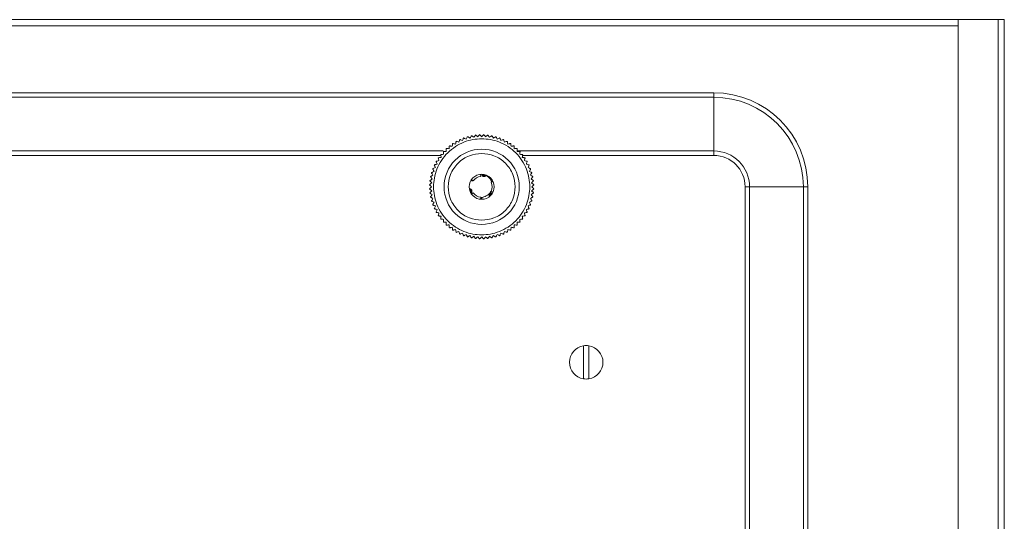
# Model space of a CAD drawing. Units: millimetres. Extents: x -8 to 11573, y 72 to 11699.
# Drawn here: x 4448 to 4683, y 3047 to 3167 of the extents above; entities that cross this region are included whole.
import ezdxf

# ---------------------------------------------------------------- set-up
doc = ezdxf.new("R2010")
doc.units = ezdxf.units.MM

msp = doc.modelspace()

# ---------------------------------------------------------------- linework, layer by layer
at = {"color": 7, "linetype": 'Continuous', "lineweight": 15}
for p, q in [((4223.04, 3167.44), (4672.04, 3167.44)), ((4672.04, 3165.94), (4223.04, 3165.94)), ((4672.04, 3167.44), (4672.04, 1212.44)), ((4681.53, 3167.44), (4672.04, 3167.44)), ((4681.53, 3167.44), (4681.53, 1212.44)), ((4683.04, 3167.44), (4681.53, 3167.44)), ((4683.04, 1212.44), (4683.04, 3167.44)), ((4255.54, 3149.94), (4613.54, 3149.94)), ((4255.54, 3148.86), (4613.54, 3148.86)), ((4613.54, 3148.86), (4613.54, 3149.94)), ((4613.54, 3148.86), (4613.54, 3136.01)), ((4548.27, 3134.94), (4346.29, 3134.94)), ((4613.54, 3134.94), (4567.81, 3134.94)), ((4613.54, 3136.01), (4613.54, 3134.94)), ((4556.94, 3130.23), (4556.95, 3130.23)), ((4557.12, 3130.29), (4557.12, 3130.29)), ((4557.8, 3129.92), (4557.76, 3130.42)), ((4558.04, 3130.44), (4558.08, 3130.43)), ((4558.08, 3130.44), (4558.08, 3130.43)), ((4555.1, 3128.06), (4555.1, 3128.06)), ((4555.56, 3129.13), (4555.59, 3129.17)), ((4556, 3128.88), (4555.59, 3129.17)), ((4560.31, 3128.48), (4560.77, 3128.69)), ((4560.43, 3128.69), (4560.43, 3128.69)), ((4560.74, 3128.75), (4560.6, 3128.61)), ((4555.52, 3125.81), (4555.51, 3125.81)), ((4555.74, 3125.81), (4555.55, 3126.06)), ((4556, 3125.99), (4555.59, 3125.7)), ((4560.31, 3126.39), (4560.77, 3126.19)), ((4621.04, 1252.44), (4621.04, 3127.44)), ((4622.11, 3127.44), (4621.04, 3127.44)), ((4622.11, 1252.44), (4622.11, 3127.44)), ((4634.97, 3127.44), (4622.11, 3127.44)), ((4634.97, 3127.44), (4634.97, 1252.44)), ((4634.97, 3127.44), (4636.04, 3127.44)), ((4636.04, 3127.44), (4636.04, 1252.44)), ((4557.8, 3124.95), (4557.76, 3124.45)), ((4582.39, 3081.49), (4582.39, 3089.38)), ((4583.69, 3089.38), (4583.69, 3081.49))]:
    msp.add_line(p, q, dxfattribs=at)
at = {"color": 8, "linetype": 'Continuous', "lineweight": 15}
for p, q in [((4672.04, 3165.93), (4223.04, 3165.93)), ((4548.82, 3136.01), (4344.79, 3136.01)), ((4613.54, 3136.01), (4566.52, 3136.01))]:
    msp.add_line(p, q, dxfattribs=at)
at = {"color": 7, "linetype": 'Continuous', "lineweight": 15}
for radius in [9, 3]:
    msp.add_circle((4558.04, 3127.44), radius, dxfattribs=at)
for centre, radius, start, end in [((4613.54, 3127.44), 22.5, 0, 90), ((4613.54, 3127.44), 21.43, 0, 90), ((4613.54, 3127.44), 8.57, 0, 90), ((4613.54, 3127.44), 7.5, 0, 90), ((4558.04, 3127.44), 2.5, 95.3757, 144.6243), ((4558.04, 3127.44), 2.5, 335.3757, 24.6243), ((4558.04, 3127.44), 2.5, 215.3757, 264.6243), ((4583.04, 3085.44), 4, 99.352, 260.648), ((4583.04, 3085.44), 4, 80.648, 99.352), ((4583.04, 3085.44), 4, 279.352, 80.648), ((4583.04, 3085.44), 4, 260.648, 279.352)]:
    msp.add_arc(centre, radius, start, end, dxfattribs=at)
for points, knots in [([(4554.65, 3139.46), (4554.63, 3139.43), (4554.61, 3139.38), (4554.5, 3139.16), (4554.4, 3138.96), (4554.33, 3138.84)], [0, 0, 0, 0, 0.280964, 0.560247, 1, 1, 1, 1]), ([(4555.24, 3139.09), (4555.11, 3139.17), (4554.9, 3139.3), (4554.71, 3139.42), (4554.67, 3139.44), (4554.65, 3139.46)], [0, 0, 0, 0, 0.486391, 0.776736, 1, 1, 1, 1]), ([(4555.6, 3139.69), (4555.59, 3139.66), (4555.55, 3139.61), (4555.43, 3139.4), (4555.31, 3139.21), (4555.24, 3139.09)], [0, 0, 0, 0, 0.280963, 0.560256, 1, 1, 1, 1]), ([(4556.16, 3139.28), (4556.04, 3139.37), (4555.84, 3139.51), (4555.66, 3139.64), (4555.62, 3139.67), (4555.6, 3139.69)], [0, 0, 0, 0, 0.486377, 0.776725, 1, 1, 1, 1]), ([(4556.57, 3139.84), (4556.55, 3139.81), (4556.52, 3139.77), (4556.38, 3139.57), (4556.24, 3139.39), (4556.16, 3139.28)], [0, 0, 0, 0, 0.28097, 0.560234, 1, 1, 1, 1]), ([(4557.1, 3139.39), (4556.98, 3139.49), (4556.8, 3139.65), (4556.63, 3139.79), (4556.59, 3139.82), (4556.57, 3139.84)], [0, 0, 0, 0, 0.486382, 0.776731, 1, 1, 1, 1]), ([(4557.55, 3139.92), (4557.53, 3139.89), (4557.49, 3139.85), (4557.33, 3139.67), (4557.19, 3139.49), (4557.1, 3139.39)], [0, 0, 0, 0, 0.280982, 0.560257, 1, 1, 1, 1]), ([(4558.04, 3139.43), (4557.93, 3139.53), (4557.76, 3139.71), (4557.6, 3139.86), (4557.56, 3139.9), (4557.55, 3139.92)], [0, 0, 0, 0, 0.486372, 0.776723, 1, 1, 1, 1]), ([(4558.53, 3139.92), (4558.51, 3139.89), (4558.47, 3139.85), (4558.3, 3139.68), (4558.14, 3139.52), (4558.04, 3139.43)], [0, 0, 0, 0, 0.280955, 0.560221, 1, 1, 1, 1]), ([(4558.98, 3139.39), (4558.88, 3139.5), (4558.72, 3139.69), (4558.58, 3139.86), (4558.54, 3139.9), (4558.53, 3139.92)], [0, 0, 0, 0, 0.486389, 0.776717, 1, 1, 1, 1]), ([(4559.51, 3139.84), (4559.48, 3139.82), (4559.44, 3139.78), (4559.26, 3139.63), (4559.08, 3139.48), (4558.98, 3139.39)], [0, 0, 0, 0, 0.280969, 0.560238, 1, 1, 1, 1]), ([(4559.91, 3139.28), (4559.82, 3139.4), (4559.68, 3139.6), (4559.55, 3139.78), (4559.52, 3139.82), (4559.51, 3139.84)], [0, 0, 0, 0, 0.486378, 0.776718, 1, 1, 1, 1]), ([(4560.48, 3139.69), (4560.45, 3139.67), (4560.4, 3139.63), (4560.21, 3139.49), (4560.03, 3139.36), (4559.91, 3139.28)], [0, 0, 0, 0, 0.28098, 0.560253, 1, 1, 1, 1]), ([(4560.84, 3139.09), (4560.76, 3139.22), (4560.63, 3139.43), (4560.51, 3139.62), (4560.49, 3139.67), (4560.48, 3139.69)], [0, 0, 0, 0, 0.48638, 0.776719, 1, 1, 1, 1]), ([(4561.43, 3139.46), (4561.4, 3139.44), (4561.35, 3139.41), (4561.15, 3139.28), (4560.96, 3139.17), (4560.84, 3139.09)], [0, 0, 0, 0, 0.280962, 0.560251, 1, 1, 1, 1]), ([(4561.74, 3138.84), (4561.67, 3138.97), (4561.56, 3139.19), (4561.46, 3139.39), (4561.44, 3139.44), (4561.43, 3139.46)], [0, 0, 0, 0, 0.4863844, 0.7767197, 1, 1, 1, 1]), ([(4558.04, 3138.94), (4557.34, 3138.9), (4555.89, 3138.82), (4553.75, 3138.18), (4551.69, 3137.12), (4549.85, 3135.62), (4548.35, 3133.79), (4547.29, 3131.72), (4546.67, 3129.58), (4546.47, 3127.44), (4546.67, 3125.29), (4547.29, 3123.15), (4548.35, 3121.08), (4549.85, 3119.25), (4551.69, 3117.75), (4553.75, 3116.69), (4555.89, 3116.05), (4557.34, 3115.97), (4558.04, 3115.94)], [0, 0, 0, 0, 0.058257, 0.120005, 0.18432, 0.249999, 0.315679, 0.379994, 0.441742, 0.5, 0.558258, 0.620006, 0.684321, 0.750001, 0.81568, 0.879995, 0.941743, 1, 1, 1, 1]), ([(4550.31, 3137.24), (4550.3, 3137.21), (4550.3, 3137.15), (4550.28, 3136.92), (4550.26, 3136.69), (4550.25, 3136.55)], [0, 0, 0, 0, 0.280965, 0.560243, 1, 1, 1, 1]), ([(4550.99, 3137.14), (4550.84, 3137.16), (4550.6, 3137.2), (4550.38, 3137.23), (4550.33, 3137.24), (4550.31, 3137.24)], [0, 0, 0, 0, 0.48639, 0.776725, 1, 1, 1, 1]), ([(4551.1, 3137.82), (4551.09, 3137.79), (4551.09, 3137.73), (4551.05, 3137.5), (4551.01, 3137.27), (4550.99, 3137.14)], [0, 0, 0, 0, 0.280963, 0.560244, 1, 1, 1, 1]), ([(4551.77, 3137.66), (4551.63, 3137.69), (4551.39, 3137.75), (4551.17, 3137.8), (4551.12, 3137.82), (4551.1, 3137.82)], [0, 0, 0, 0, 0.486377, 0.776723, 1, 1, 1, 1]), ([(4551.94, 3138.33), (4551.93, 3138.3), (4551.91, 3138.25), (4551.86, 3138.01), (4551.81, 3137.79), (4551.77, 3137.66)], [0, 0, 0, 0, 0.280964, 0.560241, 1, 1, 1, 1]), ([(4552.6, 3138.12), (4552.45, 3138.17), (4552.22, 3138.24), (4552, 3138.31), (4551.96, 3138.33), (4551.94, 3138.33)], [0, 0, 0, 0, 0.48638, 0.776723, 1, 1, 1, 1]), ([(4552.81, 3138.78), (4552.8, 3138.75), (4552.78, 3138.69), (4552.71, 3138.46), (4552.64, 3138.25), (4552.6, 3138.12)], [0, 0, 0, 0, 0.280963, 0.56024, 1, 1, 1, 1]), ([(4553.45, 3138.51), (4553.31, 3138.57), (4553.08, 3138.66), (4552.88, 3138.75), (4552.83, 3138.77), (4552.81, 3138.78)], [0, 0, 0, 0, 0.486361, 0.776708, 1, 1, 1, 1]), ([(4553.72, 3139.15), (4553.7, 3139.13), (4553.68, 3139.07), (4553.59, 3138.85), (4553.5, 3138.64), (4553.45, 3138.51)], [0, 0, 0, 0, 0.280963, 0.560235, 1, 1, 1, 1]), ([(4554.33, 3138.84), (4554.2, 3138.91), (4553.98, 3139.02), (4553.78, 3139.12), (4553.74, 3139.14), (4553.72, 3139.15)], [0, 0, 0, 0, 0.486389, 0.776722, 1, 1, 1, 1]), ([(4558.04, 3115.94), (4558.74, 3115.97), (4560.18, 3116.05), (4562.33, 3116.69), (4564.39, 3117.75), (4566.23, 3119.25), (4567.72, 3121.08), (4568.79, 3123.15), (4569.41, 3125.29), (4569.6, 3127.44), (4569.41, 3129.58), (4568.79, 3131.72), (4567.72, 3133.79), (4566.23, 3135.62), (4564.39, 3137.12), (4562.33, 3138.18), (4560.18, 3138.82), (4558.74, 3138.9), (4558.04, 3138.94)], [0, 0, 0, 0, 0.058259, 0.120006, 0.184321, 0.25, 0.31568, 0.379995, 0.441742, 0.5, 0.558258, 0.620005, 0.68432, 0.75, 0.815679, 0.879994, 0.941741, 1, 1, 1, 1]), ([(4562.36, 3139.15), (4562.33, 3139.14), (4562.28, 3139.11), (4562.07, 3139), (4561.87, 3138.9), (4561.74, 3138.84)], [0, 0, 0, 0, 0.280963, 0.560242, 1, 1, 1, 1]), ([(4562.63, 3138.51), (4562.57, 3138.65), (4562.47, 3138.88), (4562.39, 3139.09), (4562.37, 3139.13), (4562.36, 3139.15)], [0, 0, 0, 0, 0.486378, 0.776721, 1, 1, 1, 1]), ([(4563.27, 3138.78), (4563.24, 3138.77), (4563.18, 3138.74), (4562.96, 3138.65), (4562.75, 3138.57), (4562.63, 3138.51)], [0, 0, 0, 0, 0.280955, 0.560232, 1, 1, 1, 1]), ([(4563.48, 3138.12), (4563.43, 3138.26), (4563.36, 3138.5), (4563.29, 3138.71), (4563.27, 3138.76), (4563.27, 3138.78)], [0, 0, 0, 0, 0.486378, 0.776725, 1, 1, 1, 1]), ([(4564.14, 3138.33), (4564.11, 3138.32), (4564.06, 3138.31), (4563.83, 3138.23), (4563.61, 3138.16), (4563.48, 3138.12)], [0, 0, 0, 0, 0.280968, 0.560261, 1, 1, 1, 1]), ([(4564.3, 3137.66), (4564.27, 3137.81), (4564.21, 3138.04), (4564.16, 3138.26), (4564.15, 3138.31), (4564.14, 3138.33)], [0, 0, 0, 0, 0.486383, 0.776726, 1, 1, 1, 1]), ([(4564.98, 3137.82), (4564.95, 3137.81), (4564.89, 3137.8), (4564.66, 3137.74), (4564.44, 3137.69), (4564.3, 3137.66)], [0, 0, 0, 0, 0.280955, 0.560254, 1, 1, 1, 1]), ([(4565.09, 3137.14), (4565.06, 3137.29), (4565.02, 3137.53), (4564.99, 3137.75), (4564.98, 3137.8), (4564.98, 3137.82)], [0, 0, 0, 0, 0.48638, 0.776722, 1, 1, 1, 1]), ([(4565.77, 3137.24), (4565.74, 3137.24), (4565.68, 3137.23), (4565.45, 3137.19), (4565.22, 3137.16), (4565.09, 3137.14)], [0, 0, 0, 0, 0.280974, 0.560276, 1, 1, 1, 1]), ([(4565.83, 3136.55), (4565.81, 3136.71), (4565.79, 3136.95), (4565.78, 3137.17), (4565.77, 3137.22), (4565.77, 3137.24)], [0, 0, 0, 0, 0.486382, 0.776722, 1, 1, 1, 1]), ([(4548.92, 3135.22), (4548.77, 3135.21), (4548.53, 3135.19), (4548.3, 3135.17), (4548.25, 3135.17), (4548.23, 3135.17)], [0, 0, 0, 0, 0.486357, 0.776708, 1, 1, 1, 1]), ([(4548.23, 3135.17), (4548.23, 3135.14), (4548.24, 3135.08), (4548.28, 3134.84), (4548.32, 3134.62), (4548.34, 3134.48)], [0, 0, 0, 0, 0.280965, 0.56024, 1, 1, 1, 1]), ([(4548.87, 3135.91), (4548.87, 3135.88), (4548.87, 3135.82), (4548.89, 3135.59), (4548.91, 3135.36), (4548.92, 3135.22)], [0, 0, 0, 0, 0.280967, 0.560243, 1, 1, 1, 1]), ([(4549.56, 3135.91), (4549.41, 3135.91), (4549.16, 3135.91), (4548.94, 3135.91), (4548.89, 3135.91), (4548.87, 3135.91)], [0, 0, 0, 0, 0.486384, 0.776713, 1, 1, 1, 1]), ([(4549.56, 3136.61), (4549.56, 3136.58), (4549.56, 3136.52), (4549.56, 3136.28), (4549.56, 3136.05), (4549.56, 3135.91)], [0, 0, 0, 0, 0.280965, 0.560242, 1, 1, 1, 1]), ([(4550.25, 3136.55), (4550.1, 3136.56), (4549.86, 3136.58), (4549.63, 3136.6), (4549.58, 3136.61), (4549.56, 3136.61)], [0, 0, 0, 0, 0.486366, 0.776723, 1, 1, 1, 1]), ([(4558.04, 3119.44), (4557.03, 3119.54), (4555.48, 3119.71), (4553.62, 3120.7), (4552.34, 3121.74), (4551.3, 3123.02), (4550.34, 3124.88), (4549.85, 3127.44), (4550.34, 3129.99), (4551.3, 3131.85), (4552.34, 3133.13), (4553.62, 3134.17), (4555.48, 3135.16), (4557.03, 3135.33), (4558.04, 3135.44)], [0, 0, 0, 0, 0.119727, 0.18418, 0.25, 0.315819, 0.380272, 0.5, 0.619728, 0.684181, 0.75, 0.81582, 0.880273, 1, 1, 1, 1]), ([(4558.04, 3135.44), (4559.04, 3135.33), (4560.59, 3135.16), (4562.46, 3134.17), (4563.74, 3133.13), (4564.77, 3131.85), (4565.74, 3129.99), (4566.23, 3127.44), (4565.74, 3124.88), (4564.77, 3123.02), (4563.74, 3121.74), (4562.46, 3120.7), (4560.59, 3119.71), (4559.04, 3119.54), (4558.04, 3119.44)], [0, 0, 0, 0, 0.119729, 0.184182, 0.250001, 0.31582, 0.380272, 0.5, 0.619728, 0.68418, 0.749999, 0.815818, 0.880271, 1, 1, 1, 1]), ([(4566.52, 3136.61), (4566.49, 3136.6), (4566.43, 3136.6), (4566.19, 3136.58), (4565.96, 3136.56), (4565.83, 3136.55)], [0, 0, 0, 0, 0.280982, 0.560272, 1, 1, 1, 1]), ([(4566.52, 3135.91), (4566.52, 3136.07), (4566.52, 3136.31), (4566.52, 3136.53), (4566.52, 3136.59), (4566.52, 3136.61)], [0, 0, 0, 0, 0.48638, 0.776722, 1, 1, 1, 1]), ([(4567.21, 3135.91), (4567.18, 3135.91), (4567.12, 3135.91), (4566.88, 3135.91), (4566.65, 3135.91), (4566.52, 3135.91)], [0, 0, 0, 0, 0.280978, 0.560262, 1, 1, 1, 1]), ([(4567.16, 3135.22), (4567.17, 3135.37), (4567.19, 3135.62), (4567.2, 3135.84), (4567.21, 3135.89), (4567.21, 3135.91)], [0, 0, 0, 0, 0.48638, 0.77672, 1, 1, 1, 1]), ([(4567.85, 3135.17), (4567.82, 3135.17), (4567.76, 3135.18), (4567.52, 3135.19), (4567.29, 3135.21), (4567.16, 3135.22)], [0, 0, 0, 0, 0.280953, 0.560235, 1, 1, 1, 1]), ([(4567.74, 3134.48), (4567.76, 3134.63), (4567.8, 3134.87), (4567.84, 3135.1), (4567.84, 3135.15), (4567.85, 3135.17)], [0, 0, 0, 0, 0.48638, 0.776724, 1, 1, 1, 1]), ([(4547.36, 3132.88), (4547.21, 3132.83), (4546.98, 3132.76), (4546.77, 3132.69), (4546.72, 3132.67), (4546.7, 3132.66)], [0, 0, 0, 0, 0.48638, 0.776723, 1, 1, 1, 1]), ([(4546.7, 3132.66), (4546.71, 3132.64), (4546.73, 3132.58), (4546.82, 3132.36), (4546.91, 3132.15), (4546.96, 3132.02)], [0, 0, 0, 0, 0.280968, 0.560246, 1, 1, 1, 1]), ([(4547.82, 3133.7), (4547.67, 3133.66), (4547.43, 3133.61), (4547.21, 3133.56), (4547.16, 3133.54), (4547.14, 3133.54)], [0, 0, 0, 0, 0.486377, 0.776723, 1, 1, 1, 1]), ([(4547.14, 3133.54), (4547.15, 3133.51), (4547.17, 3133.45), (4547.24, 3133.23), (4547.31, 3133.01), (4547.36, 3132.88)], [0, 0, 0, 0, 0.280968, 0.560243, 1, 1, 1, 1]), ([(4548.34, 3134.48), (4548.19, 3134.46), (4547.95, 3134.42), (4547.73, 3134.39), (4547.68, 3134.38), (4547.65, 3134.37)], [0, 0, 0, 0, 0.486381, 0.776711, 1, 1, 1, 1]), ([(4547.65, 3134.37), (4547.66, 3134.35), (4547.67, 3134.29), (4547.73, 3134.05), (4547.78, 3133.83), (4547.82, 3133.7)], [0, 0, 0, 0, 0.28097, 0.560249, 1, 1, 1, 1]), ([(4568.42, 3134.37), (4568.39, 3134.38), (4568.33, 3134.39), (4568.1, 3134.43), (4567.88, 3134.46), (4567.74, 3134.48)], [0, 0, 0, 0, 0.280946, 0.560239, 1, 1, 1, 1]), ([(4568.26, 3133.7), (4568.3, 3133.85), (4568.35, 3134.09), (4568.41, 3134.3), (4568.42, 3134.35), (4568.42, 3134.37)], [0, 0, 0, 0, 0.486383, 0.776726, 1, 1, 1, 1]), ([(4568.94, 3133.54), (4568.91, 3133.55), (4568.85, 3133.56), (4568.62, 3133.62), (4568.4, 3133.67), (4568.26, 3133.7)], [0, 0, 0, 0, 0.280967, 0.560221, 1, 1, 1, 1]), ([(4568.72, 3132.88), (4568.77, 3133.02), (4568.84, 3133.26), (4568.91, 3133.47), (4568.93, 3133.52), (4568.94, 3133.54)], [0, 0, 0, 0, 0.486384, 0.776723, 1, 1, 1, 1]), ([(4569.38, 3132.66), (4569.35, 3132.67), (4569.3, 3132.69), (4569.07, 3132.77), (4568.85, 3132.84), (4568.72, 3132.88)], [0, 0, 0, 0, 0.280965, 0.560219, 1, 1, 1, 1]), ([(4569.12, 3132.02), (4569.17, 3132.17), (4569.27, 3132.39), (4569.35, 3132.6), (4569.37, 3132.64), (4569.38, 3132.66)], [0, 0, 0, 0, 0.486377, 0.776721, 1, 1, 1, 1]), ([(4546.38, 3130.23), (4546.25, 3130.15), (4546.04, 3130.03), (4545.85, 3129.91), (4545.81, 3129.88), (4545.79, 3129.87)], [0, 0, 0, 0, 0.486391, 0.776736, 1, 1, 1, 1]), ([(4545.79, 3129.87), (4545.81, 3129.85), (4545.84, 3129.8), (4545.98, 3129.61), (4546.11, 3129.42), (4546.2, 3129.31)], [0, 0, 0, 0, 0.280964, 0.560255, 1, 1, 1, 1]), ([(4546.64, 3131.14), (4546.5, 3131.07), (4546.28, 3130.96), (4546.08, 3130.86), (4546.04, 3130.84), (4546.02, 3130.83)], [0, 0, 0, 0, 0.486388, 0.776722, 1, 1, 1, 1]), ([(4546.02, 3130.83), (4546.03, 3130.8), (4546.06, 3130.75), (4546.19, 3130.54), (4546.31, 3130.35), (4546.38, 3130.23)], [0, 0, 0, 0, 0.280961, 0.560232, 1, 1, 1, 1]), ([(4546.96, 3132.02), (4546.82, 3131.97), (4546.59, 3131.87), (4546.39, 3131.79), (4546.34, 3131.77), (4546.32, 3131.76)], [0, 0, 0, 0, 0.486393, 0.776731, 1, 1, 1, 1]), ([(4546.32, 3131.76), (4546.33, 3131.73), (4546.36, 3131.68), (4546.47, 3131.47), (4546.57, 3131.26), (4546.64, 3131.14)], [0, 0, 0, 0, 0.280964, 0.560248, 1, 1, 1, 1]), ([(4558.08, 3130.43), (4558.08, 3130.4), (4558.08, 3130.35), (4558.1, 3130.25), (4558.13, 3130.18), (4558.15, 3130.14)], [0, 0, 0, 0, 0.267971, 0.535952, 1, 1, 1, 1]), ([(4558.15, 3130.14), (4558.18, 3130.09), (4558.23, 3130.02), (4558.32, 3129.96), (4558.4, 3129.92), (4558.48, 3129.89), (4558.56, 3129.88), (4558.64, 3129.89), (4558.72, 3129.9), (4558.8, 3129.93), (4558.87, 3129.98), (4558.94, 3130.03), (4558.99, 3130.09), (4559.02, 3130.14), (4559.03, 3130.17)], [0, 0, 0, 0, 0.15563, 0.23265, 0.309638, 0.386615, 0.46362, 0.540606, 0.617594, 0.694616, 0.771613, 0.848586, 0.923269, 1, 1, 1, 1]), ([(4558.22, 3130.1), (4558.23, 3130.16), (4558.27, 3130.26), (4558.25, 3130.37), (4558.24, 3130.43)], [0, 0, 0, 0, 0.480079, 1, 1, 1, 1]), ([(4558.29, 3130.43), (4558.31, 3130.36), (4558.35, 3130.23), (4558.34, 3130.07), (4558.29, 3130), (4558.28, 3129.99)], [0, 0, 0, 0, 0.473883, 0.895008, 1, 1, 1, 1]), ([(4558.3, 3129.97), (4558.33, 3130), (4558.4, 3130.07), (4558.45, 3130.22), (4558.45, 3130.35), (4558.44, 3130.41)], [0, 0, 0, 0, 0.206215, 0.615454, 1, 1, 1, 1]), ([(4558.49, 3130.4), (4558.51, 3130.33), (4558.54, 3130.2), (4558.48, 3130.02), (4558.41, 3129.94), (4558.37, 3129.9)], [0, 0, 0, 0, 0.397489, 0.745142, 1, 1, 1, 1]), ([(4558.43, 3129.94), (4558.46, 3129.96), (4558.54, 3130.03), (4558.63, 3130.18), (4558.64, 3130.31), (4558.65, 3130.37)], [0, 0, 0, 0, 0.228822, 0.596108, 1, 1, 1, 1]), ([(4558.69, 3130.36), (4558.7, 3130.29), (4558.71, 3130.16), (4558.64, 3130), (4558.56, 3129.94), (4558.53, 3129.92)], [0, 0, 0, 0, 0.434114, 0.806129, 1, 1, 1, 1]), ([(4558.54, 3129.91), (4558.56, 3129.92), (4558.63, 3129.95), (4558.73, 3130.06), (4558.81, 3130.2), (4558.83, 3130.29), (4558.84, 3130.33)], [0, 0, 0, 0, 0.103769, 0.421205, 0.803476, 1, 1, 1, 1]), ([(4558.56, 3129.88), (4558.6, 3129.89), (4558.71, 3129.91), (4558.85, 3130), (4558.96, 3130.13), (4559, 3130.23), (4559.02, 3130.27)], [0, 0, 0, 0, 0.177094, 0.473481, 0.774816, 1, 1, 1, 1]), ([(4558.88, 3130.31), (4558.88, 3130.25), (4558.87, 3130.13), (4558.77, 3129.99), (4558.67, 3129.9), (4558.6, 3129.89), (4558.59, 3129.89)], [0, 0, 0, 0, 0.325982, 0.652771, 0.953386, 1, 1, 1, 1]), ([(4559.03, 3130.17), (4559.31, 3130), (4559.86, 3129.66), (4560.27, 3129.07), (4560.41, 3128.73), (4560.43, 3128.69)], [0, 0, 0, 0, 0.466087, 0.932779, 1, 1, 1, 1]), ([(4569.76, 3131.76), (4569.73, 3131.77), (4569.67, 3131.79), (4569.45, 3131.88), (4569.24, 3131.97), (4569.12, 3132.02)], [0, 0, 0, 0, 0.280982, 0.560266, 1, 1, 1, 1]), ([(4569.44, 3131.14), (4569.51, 3131.28), (4569.62, 3131.49), (4569.72, 3131.69), (4569.75, 3131.74), (4569.76, 3131.76)], [0, 0, 0, 0, 0.486384, 0.776719, 1, 1, 1, 1]), ([(4570.06, 3130.83), (4570.03, 3130.84), (4569.98, 3130.87), (4569.77, 3130.98), (4569.56, 3131.08), (4569.44, 3131.14)], [0, 0, 0, 0, 0.280963, 0.560242, 1, 1, 1, 1]), ([(4569.7, 3130.23), (4569.78, 3130.36), (4569.9, 3130.57), (4570.02, 3130.76), (4570.05, 3130.81), (4570.06, 3130.83)], [0, 0, 0, 0, 0.48638, 0.776719, 1, 1, 1, 1]), ([(4570.29, 3129.87), (4570.26, 3129.89), (4570.21, 3129.92), (4570.01, 3130.04), (4569.82, 3130.16), (4569.7, 3130.23)], [0, 0, 0, 0, 0.280962, 0.560251, 1, 1, 1, 1]), ([(4569.88, 3129.31), (4569.97, 3129.43), (4570.11, 3129.63), (4570.25, 3129.81), (4570.28, 3129.85), (4570.29, 3129.87)], [0, 0, 0, 0, 0.486363, 0.776711, 1, 1, 1, 1]), ([(4546.09, 3128.38), (4545.97, 3128.28), (4545.78, 3128.12), (4545.61, 3127.97), (4545.57, 3127.94), (4545.56, 3127.93)], [0, 0, 0, 0, 0.486382, 0.776731, 1, 1, 1, 1]), ([(4545.56, 3127.93), (4545.58, 3127.9), (4545.62, 3127.86), (4545.79, 3127.69), (4545.95, 3127.53), (4546.05, 3127.44)], [0, 0, 0, 0, 0.280954, 0.56022, 1, 1, 1, 1]), ([(4546.2, 3129.31), (4546.07, 3129.22), (4545.88, 3129.08), (4545.69, 3128.95), (4545.65, 3128.92), (4545.64, 3128.9)], [0, 0, 0, 0, 0.486377, 0.776725, 1, 1, 1, 1]), ([(4545.64, 3128.9), (4545.65, 3128.88), (4545.69, 3128.84), (4545.85, 3128.65), (4546, 3128.48), (4546.09, 3128.38)], [0, 0, 0, 0, 0.280963, 0.560234, 1, 1, 1, 1]), ([(4555.46, 3128.97), (4555.49, 3128.96), (4555.53, 3128.93), (4555.63, 3128.89), (4555.71, 3128.88), (4555.75, 3128.88)], [0, 0, 0, 0, 0.267591, 0.535032, 1, 1, 1, 1]), ([(4555.48, 3129), (4555.55, 3128.99), (4555.67, 3128.98), (4555.76, 3128.91), (4555.79, 3128.89)], [0, 0, 0, 0, 0.633924, 1, 1, 1, 1]), ([(4555.85, 3128.93), (4555.81, 3128.98), (4555.73, 3129.07), (4555.62, 3129.11), (4555.56, 3129.13)], [0, 0, 0, 0, 0.506789, 1, 1, 1, 1]), ([(4555.75, 3128.88), (4555.81, 3128.89), (4555.89, 3128.89), (4555.95, 3128.92), (4555.97, 3128.93)], [0, 0, 0, 0, 0.761339, 1, 1, 1, 1]), ([(4560.43, 3128.69), (4560.4, 3128.64), (4560.37, 3128.59), (4560.37, 3128.53), (4560.37, 3128.53)], [0, 0, 0, 0, 0.974291, 1, 1, 1, 1]), ([(4560.44, 3128.54), (4560.43, 3128.53), (4560.41, 3128.52), (4560.38, 3128.52), (4560.37, 3128.53)], [0, 0, 0, 0, 0.543729, 1, 1, 1, 1]), ([(4560.41, 3128.64), (4560.47, 3128.65), (4560.58, 3128.68), (4560.67, 3128.75), (4560.71, 3128.79)], [0, 0, 0, 0, 0.498356, 1, 1, 1, 1]), ([(4560.43, 3128.69), (4560.45, 3128.72), (4560.48, 3128.78), (4560.55, 3128.86), (4560.61, 3128.9), (4560.64, 3128.92)], [0, 0, 0, 0, 0.299995, 0.600012, 1, 1, 1, 1]), ([(4570.44, 3128.9), (4570.42, 3128.92), (4570.37, 3128.96), (4570.18, 3129.1), (4569.99, 3129.23), (4569.88, 3129.31)], [0, 0, 0, 0, 0.280981, 0.560252, 1, 1, 1, 1]), ([(4569.99, 3128.38), (4570.09, 3128.49), (4570.25, 3128.68), (4570.39, 3128.85), (4570.43, 3128.89), (4570.44, 3128.9)], [0, 0, 0, 0, 0.486389, 0.776717, 1, 1, 1, 1]), ([(4570.52, 3127.93), (4570.5, 3127.95), (4570.45, 3127.98), (4570.27, 3128.14), (4570.1, 3128.29), (4569.99, 3128.38)], [0, 0, 0, 0, 0.280969, 0.560238, 1, 1, 1, 1]), ([(4570.03, 3127.44), (4570.14, 3127.54), (4570.31, 3127.72), (4570.47, 3127.87), (4570.5, 3127.91), (4570.52, 3127.93)], [0, 0, 0, 0, 0.486389, 0.776731, 1, 1, 1, 1]), ([(4546.05, 3127.44), (4545.94, 3127.33), (4545.77, 3127.15), (4545.61, 3127), (4545.57, 3126.96), (4545.56, 3126.95)], [0, 0, 0, 0, 0.48639, 0.77673, 1, 1, 1, 1]), ([(4545.56, 3126.95), (4545.58, 3126.93), (4545.63, 3126.89), (4545.81, 3126.73), (4545.98, 3126.58), (4546.09, 3126.49)], [0, 0, 0, 0, 0.280969, 0.560238, 1, 1, 1, 1]), ([(4546.09, 3126.49), (4545.99, 3126.38), (4545.83, 3126.19), (4545.68, 3126.02), (4545.65, 3125.98), (4545.64, 3125.97)], [0, 0, 0, 0, 0.486384, 0.776732, 1, 1, 1, 1]), ([(4545.64, 3125.97), (4545.66, 3125.95), (4545.71, 3125.91), (4545.9, 3125.77), (4546.08, 3125.64), (4546.2, 3125.56)], [0, 0, 0, 0, 0.28096, 0.560257, 1, 1, 1, 1]), ([(4546.2, 3125.56), (4546.11, 3125.44), (4545.96, 3125.24), (4545.83, 3125.06), (4545.8, 3125.02), (4545.79, 3125)], [0, 0, 0, 0, 0.486383, 0.776726, 1, 1, 1, 1]), ([(4555.11, 3126.79), (4555.16, 3126.81), (4555.27, 3126.85), (4555.45, 3126.83), (4555.58, 3126.77), (4555.63, 3126.71), (4555.64, 3126.69)], [0, 0, 0, 0, 0.307965, 0.616854, 0.899681, 1, 1, 1, 1]), ([(4555.66, 3126.64), (4555.65, 3126.66), (4555.59, 3126.71), (4555.45, 3126.76), (4555.28, 3126.78), (4555.17, 3126.76), (4555.12, 3126.74)], [0, 0, 0, 0, 0.109815, 0.387032, 0.722196, 1, 1, 1, 1]), ([(4555.64, 3126.18), (4555.65, 3126.19), (4555.66, 3126.21), (4555.67, 3126.23), (4555.69, 3126.27), (4555.7, 3126.31), (4555.71, 3126.35), (4555.71, 3126.38), (4555.71, 3126.41), (4555.71, 3126.44), (4555.71, 3126.48), (4555.7, 3126.52), (4555.69, 3126.56), (4555.69, 3126.59), (4555.67, 3126.63), (4555.65, 3126.66), (4555.63, 3126.7), (4555.61, 3126.73), (4555.59, 3126.76), (4555.56, 3126.79), (4555.54, 3126.81), (4555.5, 3126.84), (4555.47, 3126.86), (4555.43, 3126.88), (4555.41, 3126.89), (4555.38, 3126.9), (4555.35, 3126.91), (4555.32, 3126.92), (4555.28, 3126.93), (4555.24, 3126.93), (4555.2, 3126.93), (4555.17, 3126.93), (4555.16, 3126.93), (4555.15, 3126.93)], [0, 0, 0, 0, 0.027199, 0.054409, 0.081604, 0.136086, 0.163298, 0.190504, 0.217711, 0.244915, 0.27212, 0.326606, 0.353811, 0.381021, 0.408231, 0.462715, 0.489922, 0.517136, 0.571611, 0.59882, 0.626021, 0.653225, 0.707707, 0.734936, 0.762134, 0.789336, 0.816528, 0.843748, 0.870934, 0.925409, 0.952652, 0.976278, 1, 1, 1, 1]), ([(4555.62, 3126.72), (4555.6, 3126.74), (4555.53, 3126.82), (4555.39, 3126.89), (4555.25, 3126.93), (4555.17, 3126.93), (4555.15, 3126.93)], [0, 0, 0, 0, 0.175204, 0.523038, 0.876915, 1, 1, 1, 1]), ([(4555.16, 3126.6), (4555.22, 3126.64), (4555.33, 3126.71), (4555.52, 3126.71), (4555.62, 3126.66), (4555.67, 3126.63)], [0, 0, 0, 0, 0.396109, 0.73269, 1, 1, 1, 1]), ([(4555.7, 3126.55), (4555.66, 3126.57), (4555.57, 3126.62), (4555.4, 3126.63), (4555.26, 3126.6), (4555.18, 3126.56), (4555.17, 3126.56)], [0, 0, 0, 0, 0.201623, 0.534022, 0.92492, 1, 1, 1, 1]), ([(4555.22, 3126.41), (4555.28, 3126.46), (4555.38, 3126.54), (4555.55, 3126.58), (4555.64, 3126.55), (4555.67, 3126.54)], [0, 0, 0, 0, 0.439107, 0.820689, 1, 1, 1, 1]), ([(4555.71, 3126.44), (4555.67, 3126.45), (4555.57, 3126.48), (4555.4, 3126.46), (4555.29, 3126.39), (4555.24, 3126.36)], [0, 0, 0, 0, 0.2371943, 0.6221111, 1, 1, 1, 1]), ([(4555.3, 3126.22), (4555.35, 3126.27), (4555.44, 3126.37), (4555.6, 3126.43), (4555.69, 3126.42), (4555.71, 3126.41)], [0, 0, 0, 0, 0.448157, 0.844247, 1, 1, 1, 1]), ([(4555.7, 3126.31), (4555.68, 3126.31), (4555.6, 3126.32), (4555.46, 3126.28), (4555.36, 3126.21), (4555.32, 3126.17)], [0, 0, 0, 0, 0.107176, 0.577778, 1, 1, 1, 1]), ([(4555.39, 3126.03), (4555.43, 3126.09), (4555.51, 3126.2), (4555.63, 3126.24), (4555.68, 3126.26)], [0, 0, 0, 0, 0.565832, 1, 1, 1, 1]), ([(4555.6, 3126.12), (4555.58, 3126.11), (4555.51, 3126.09), (4555.45, 3126.03), (4555.41, 3125.99)], [0, 0, 0, 0, 0.261216, 1, 1, 1, 1]), ([(4555.55, 3126.06), (4555.56, 3126.07), (4555.58, 3126.09), (4555.61, 3126.13), (4555.63, 3126.16), (4555.64, 3126.18)], [0, 0, 0, 0, 0.287077, 0.574041, 1, 1, 1, 1]), ([(4558.91, 3125.14), (4558.69, 3125.05), (4558.34, 3124.9), (4557.96, 3124.88), (4557.81, 3124.87)], [0, 0, 0, 0, 0.606653, 1, 1, 1, 1]), ([(4560.27, 3126.43), (4560.24, 3126.35), (4560.08, 3126.03), (4559.66, 3125.52), (4559.16, 3125.27), (4558.91, 3125.14)], [0, 0, 0, 0, 0.130658, 0.560015, 1, 1, 1, 1]), ([(4560.02, 3125.18), (4559.98, 3125.22), (4559.89, 3125.3), (4559.83, 3125.46), (4559.83, 3125.63), (4559.9, 3125.78), (4560, 3125.89), (4560.12, 3125.97), (4560.24, 3126.01), (4560.31, 3126.02), (4560.33, 3126.02)], [0, 0, 0, 0, 0.158626, 0.317707, 0.462682, 0.587596, 0.700251, 0.813815, 0.940276, 1, 1, 1, 1]), ([(4560.16, 3125.31), (4560.1, 3125.34), (4560, 3125.41), (4559.91, 3125.56), (4559.88, 3125.69), (4559.9, 3125.76), (4559.9, 3125.77)], [0, 0, 0, 0, 0.325151, 0.651012, 0.951692, 1, 1, 1, 1]), ([(4559.89, 3125.73), (4559.88, 3125.68), (4559.87, 3125.57), (4559.92, 3125.4), (4559.99, 3125.28), (4560.04, 3125.22), (4560.05, 3125.21)], [0, 0, 0, 0, 0.244636, 0.551675, 0.924197, 1, 1, 1, 1]), ([(4559.95, 3125.77), (4559.95, 3125.75), (4559.95, 3125.67), (4560.01, 3125.53), (4560.1, 3125.41), (4560.17, 3125.36), (4560.19, 3125.34)], [0, 0, 0, 0, 0.097629, 0.448449, 0.866977, 1, 1, 1, 1]), ([(4560.29, 3125.46), (4560.23, 3125.48), (4560.1, 3125.54), (4559.99, 3125.67), (4559.98, 3125.76), (4559.97, 3125.79)], [0, 0, 0, 0, 0.442462, 0.824624, 1, 1, 1, 1]), ([(4560.03, 3125.9), (4560.04, 3125.85), (4560.06, 3125.74), (4560.16, 3125.6), (4560.27, 3125.53), (4560.32, 3125.49)], [0, 0, 0, 0, 0.252724, 0.620646, 1, 1, 1, 1]), ([(4560.42, 3125.61), (4560.35, 3125.63), (4560.22, 3125.67), (4560.09, 3125.79), (4560.06, 3125.88), (4560.05, 3125.91)], [0, 0, 0, 0, 0.427101, 0.802908, 1, 1, 1, 1]), ([(4560.14, 3125.97), (4560.15, 3125.94), (4560.18, 3125.84), (4560.29, 3125.73), (4560.4, 3125.68), (4560.45, 3125.65)], [0, 0, 0, 0, 0.186964, 0.611549, 1, 1, 1, 1]), ([(4560.54, 3125.78), (4560.47, 3125.8), (4560.34, 3125.82), (4560.21, 3125.9), (4560.17, 3125.97), (4560.17, 3125.98)], [0, 0, 0, 0, 0.493239, 0.933496, 1, 1, 1, 1]), ([(4560.28, 3126.01), (4560.32, 3125.97), (4560.4, 3125.88), (4560.52, 3125.84), (4560.57, 3125.83)], [0, 0, 0, 0, 0.51289, 1, 1, 1, 1]), ([(4560.33, 3126.02), (4560.37, 3126.02), (4560.43, 3126.02), (4560.54, 3126), (4560.61, 3125.97), (4560.64, 3125.95)], [0, 0, 0, 0, 0.295596, 0.591125, 1, 1, 1, 1]), ([(4569.88, 3125.56), (4570, 3125.65), (4570.2, 3125.79), (4570.38, 3125.92), (4570.42, 3125.95), (4570.44, 3125.97)], [0, 0, 0, 0, 0.486377, 0.776725, 1, 1, 1, 1]), ([(4570.29, 3125), (4570.27, 3125.02), (4570.24, 3125.07), (4570.09, 3125.27), (4569.96, 3125.45), (4569.88, 3125.56)], [0, 0, 0, 0, 0.280964, 0.560255, 1, 1, 1, 1]), ([(4569.99, 3126.49), (4570.11, 3126.59), (4570.29, 3126.75), (4570.46, 3126.9), (4570.5, 3126.93), (4570.52, 3126.95)], [0, 0, 0, 0, 0.486388, 0.776714, 1, 1, 1, 1]), ([(4570.44, 3125.97), (4570.42, 3125.99), (4570.38, 3126.04), (4570.23, 3126.22), (4570.08, 3126.39), (4569.99, 3126.49)], [0, 0, 0, 0, 0.280963, 0.560232, 1, 1, 1, 1]), ([(4570.52, 3126.95), (4570.5, 3126.97), (4570.46, 3127.01), (4570.29, 3127.18), (4570.13, 3127.34), (4570.03, 3127.44)], [0, 0, 0, 0, 0.280975, 0.560246, 1, 1, 1, 1]), ([(4545.79, 3125), (4545.81, 3124.98), (4545.87, 3124.95), (4546.07, 3124.83), (4546.26, 3124.71), (4546.38, 3124.64)], [0, 0, 0, 0, 0.280959, 0.560215, 1, 1, 1, 1]), ([(4546.38, 3124.64), (4546.3, 3124.51), (4546.17, 3124.3), (4546.06, 3124.11), (4546.03, 3124.06), (4546.02, 3124.05)], [0, 0, 0, 0, 0.486376, 0.776731, 1, 1, 1, 1]), ([(4546.02, 3124.05), (4546.04, 3124.03), (4546.1, 3124), (4546.31, 3123.9), (4546.51, 3123.79), (4546.64, 3123.73)], [0, 0, 0, 0, 0.280963, 0.560242, 1, 1, 1, 1]), ([(4546.64, 3123.73), (4546.57, 3123.59), (4546.46, 3123.38), (4546.35, 3123.18), (4546.33, 3123.13), (4546.32, 3123.11)], [0, 0, 0, 0, 0.486384, 0.776719, 1, 1, 1, 1]), ([(4546.32, 3123.11), (4546.35, 3123.1), (4546.4, 3123.08), (4546.62, 3122.99), (4546.83, 3122.9), (4546.96, 3122.85)], [0, 0, 0, 0, 0.280956, 0.560231, 1, 1, 1, 1]), ([(4546.96, 3122.85), (4546.9, 3122.71), (4546.81, 3122.48), (4546.72, 3122.27), (4546.7, 3122.23), (4546.7, 3122.21)], [0, 0, 0, 0, 0.486378, 0.776721, 1, 1, 1, 1]), ([(4557.9, 3124.44), (4557.87, 3124.51), (4557.81, 3124.64), (4557.84, 3124.77), (4557.85, 3124.83)], [0, 0, 0, 0, 0.5368224, 1, 1, 1, 1]), ([(4557.85, 3124.89), (4557.88, 3124.86), (4557.93, 3124.82), (4557.97, 3124.77), (4557.99, 3124.75)], [0, 0, 0, 0, 0.582462, 1, 1, 1, 1]), ([(4557.96, 3124.79), (4557.94, 3124.73), (4557.9, 3124.61), (4557.93, 3124.49), (4557.95, 3124.44)], [0, 0, 0, 0, 0.522045, 1, 1, 1, 1]), ([(4557.99, 3124.75), (4558.01, 3124.72), (4558.04, 3124.66), (4558.08, 3124.56), (4558.08, 3124.48), (4558.09, 3124.44)], [0, 0, 0, 0, 0.291921, 0.583754, 1, 1, 1, 1]), ([(4569.12, 3122.85), (4569.26, 3122.91), (4569.48, 3123), (4569.69, 3123.08), (4569.74, 3123.1), (4569.76, 3123.11)], [0, 0, 0, 0, 0.486361, 0.776707, 1, 1, 1, 1]), ([(4569.38, 3122.21), (4569.37, 3122.23), (4569.35, 3122.29), (4569.26, 3122.51), (4569.17, 3122.72), (4569.12, 3122.85)], [0, 0, 0, 0, 0.280968, 0.560246, 1, 1, 1, 1]), ([(4569.44, 3123.73), (4569.58, 3123.8), (4569.8, 3123.91), (4569.99, 3124.01), (4570.04, 3124.04), (4570.06, 3124.05)], [0, 0, 0, 0, 0.486388, 0.776722, 1, 1, 1, 1]), ([(4569.76, 3123.11), (4569.74, 3123.14), (4569.72, 3123.19), (4569.61, 3123.41), (4569.5, 3123.61), (4569.44, 3123.73)], [0, 0, 0, 0, 0.280976, 0.560245, 1, 1, 1, 1]), ([(4569.7, 3124.64), (4569.83, 3124.72), (4570.04, 3124.84), (4570.23, 3124.96), (4570.27, 3124.99), (4570.29, 3125)], [0, 0, 0, 0, 0.486397, 0.776717, 1, 1, 1, 1]), ([(4570.06, 3124.05), (4570.04, 3124.07), (4570.01, 3124.12), (4569.89, 3124.33), (4569.77, 3124.52), (4569.7, 3124.64)], [0, 0, 0, 0, 0.280961, 0.560232, 1, 1, 1, 1]), ([(4546.7, 3122.21), (4546.72, 3122.2), (4546.78, 3122.18), (4547.01, 3122.1), (4547.22, 3122.03), (4547.36, 3121.99)], [0, 0, 0, 0, 0.280965, 0.56022, 1, 1, 1, 1]), ([(4547.36, 3121.99), (4547.31, 3121.85), (4547.23, 3121.61), (4547.16, 3121.4), (4547.15, 3121.35), (4547.14, 3121.33)], [0, 0, 0, 0, 0.486381, 0.776717, 1, 1, 1, 1]), ([(4547.14, 3121.33), (4547.17, 3121.33), (4547.23, 3121.31), (4547.46, 3121.26), (4547.68, 3121.2), (4547.82, 3121.17)], [0, 0, 0, 0, 0.28097, 0.560263, 1, 1, 1, 1]), ([(4547.82, 3121.17), (4547.78, 3121.02), (4547.72, 3120.78), (4547.67, 3120.57), (4547.66, 3120.52), (4547.65, 3120.5)], [0, 0, 0, 0, 0.486376, 0.77672, 1, 1, 1, 1]), ([(4547.65, 3120.5), (4547.68, 3120.49), (4547.74, 3120.48), (4547.98, 3120.44), (4548.2, 3120.41), (4548.34, 3120.39)], [0, 0, 0, 0, 0.280961, 0.560249, 1, 1, 1, 1]), ([(4548.34, 3120.39), (4548.31, 3120.24), (4548.28, 3120), (4548.24, 3119.77), (4548.23, 3119.72), (4548.23, 3119.7)], [0, 0, 0, 0, 0.48638, 0.776722, 1, 1, 1, 1]), ([(4567.74, 3120.39), (4567.89, 3120.41), (4568.13, 3120.45), (4568.35, 3120.49), (4568.4, 3120.49), (4568.42, 3120.5)], [0, 0, 0, 0, 0.48639, 0.776725, 1, 1, 1, 1]), ([(4567.85, 3119.7), (4567.84, 3119.73), (4567.83, 3119.79), (4567.8, 3120.03), (4567.76, 3120.25), (4567.74, 3120.39)], [0, 0, 0, 0, 0.280962, 0.560244, 1, 1, 1, 1]), ([(4568.26, 3121.17), (4568.41, 3121.21), (4568.65, 3121.26), (4568.87, 3121.32), (4568.91, 3121.33), (4568.94, 3121.33)], [0, 0, 0, 0, 0.486377, 0.776723, 1, 1, 1, 1]), ([(4568.42, 3120.5), (4568.42, 3120.53), (4568.4, 3120.58), (4568.35, 3120.82), (4568.29, 3121.04), (4568.26, 3121.17)], [0, 0, 0, 0, 0.280964, 0.56024, 1, 1, 1, 1]), ([(4568.72, 3121.99), (4568.87, 3122.04), (4569.1, 3122.11), (4569.31, 3122.18), (4569.36, 3122.2), (4569.38, 3122.21)], [0, 0, 0, 0, 0.48638, 0.776723, 1, 1, 1, 1]), ([(4568.94, 3121.33), (4568.93, 3121.36), (4568.91, 3121.42), (4568.83, 3121.65), (4568.76, 3121.86), (4568.72, 3121.99)], [0, 0, 0, 0, 0.280963, 0.560241, 1, 1, 1, 1]), ([(4548.23, 3119.7), (4548.26, 3119.7), (4548.32, 3119.7), (4548.56, 3119.68), (4548.78, 3119.66), (4548.92, 3119.65)], [0, 0, 0, 0, 0.280969, 0.560245, 1, 1, 1, 1]), ([(4548.92, 3119.65), (4548.91, 3119.5), (4548.89, 3119.25), (4548.87, 3119.03), (4548.87, 3118.98), (4548.87, 3118.96)], [0, 0, 0, 0, 0.486379, 0.776722, 1, 1, 1, 1]), ([(4548.87, 3118.96), (4548.9, 3118.96), (4548.96, 3118.96), (4549.2, 3118.96), (4549.42, 3118.96), (4549.56, 3118.96)], [0, 0, 0, 0, 0.280975, 0.560218, 1, 1, 1, 1]), ([(4549.56, 3118.96), (4549.56, 3118.8), (4549.56, 3118.56), (4549.56, 3118.34), (4549.56, 3118.29), (4549.56, 3118.26)], [0, 0, 0, 0, 0.486379, 0.776721, 1, 1, 1, 1]), ([(4549.56, 3118.26), (4549.59, 3118.27), (4549.65, 3118.27), (4549.89, 3118.29), (4550.11, 3118.31), (4550.25, 3118.32)], [0, 0, 0, 0, 0.280953, 0.560235, 1, 1, 1, 1]), ([(4550.25, 3118.32), (4550.26, 3118.17), (4550.28, 3117.92), (4550.3, 3117.7), (4550.3, 3117.65), (4550.31, 3117.63)], [0, 0, 0, 0, 0.486379, 0.776722, 1, 1, 1, 1]), ([(4565.77, 3117.63), (4565.77, 3117.66), (4565.78, 3117.72), (4565.8, 3117.96), (4565.81, 3118.18), (4565.83, 3118.32)], [0, 0, 0, 0, 0.280964, 0.56024, 1, 1, 1, 1]), ([(4565.83, 3118.32), (4565.98, 3118.31), (4566.22, 3118.29), (4566.44, 3118.27), (4566.49, 3118.27), (4566.52, 3118.26)], [0, 0, 0, 0, 0.486366, 0.776723, 1, 1, 1, 1]), ([(4566.52, 3118.96), (4566.67, 3118.96), (4566.91, 3118.96), (4567.14, 3118.96), (4567.19, 3118.96), (4567.21, 3118.96)], [0, 0, 0, 0, 0.486384, 0.776713, 1, 1, 1, 1]), ([(4566.52, 3118.26), (4566.52, 3118.29), (4566.52, 3118.35), (4566.52, 3118.59), (4566.52, 3118.82), (4566.52, 3118.96)], [0, 0, 0, 0, 0.280966, 0.560243, 1, 1, 1, 1]), ([(4567.16, 3119.65), (4567.31, 3119.66), (4567.55, 3119.68), (4567.77, 3119.7), (4567.83, 3119.7), (4567.85, 3119.7)], [0, 0, 0, 0, 0.486366, 0.776723, 1, 1, 1, 1]), ([(4567.21, 3118.96), (4567.21, 3118.99), (4567.2, 3119.05), (4567.18, 3119.29), (4567.17, 3119.51), (4567.16, 3119.65)], [0, 0, 0, 0, 0.280968, 0.560242, 1, 1, 1, 1]), ([(4550.31, 3117.63), (4550.34, 3117.63), (4550.39, 3117.64), (4550.63, 3117.68), (4550.85, 3117.71), (4550.99, 3117.74)], [0, 0, 0, 0, 0.280971, 0.560232, 1, 1, 1, 1]), ([(4550.99, 3117.74), (4551.01, 3117.58), (4551.05, 3117.34), (4551.09, 3117.12), (4551.1, 3117.07), (4551.1, 3117.05)], [0, 0, 0, 0, 0.486379, 0.776724, 1, 1, 1, 1]), ([(4551.1, 3117.05), (4551.13, 3117.06), (4551.19, 3117.07), (4551.42, 3117.13), (4551.64, 3117.18), (4551.77, 3117.21)], [0, 0, 0, 0, 0.28097, 0.560263, 1, 1, 1, 1]), ([(4551.77, 3117.21), (4551.81, 3117.06), (4551.87, 3116.83), (4551.92, 3116.61), (4551.93, 3116.56), (4551.94, 3116.54)], [0, 0, 0, 0, 0.486386, 0.776721, 1, 1, 1, 1]), ([(4551.94, 3116.54), (4551.96, 3116.55), (4552.02, 3116.57), (4552.25, 3116.64), (4552.46, 3116.71), (4552.6, 3116.75)], [0, 0, 0, 0, 0.280968, 0.560261, 1, 1, 1, 1]), ([(4552.6, 3116.75), (4552.64, 3116.61), (4552.72, 3116.37), (4552.79, 3116.16), (4552.8, 3116.11), (4552.81, 3116.09)], [0, 0, 0, 0, 0.486383, 0.776723, 1, 1, 1, 1]), ([(4552.81, 3116.09), (4552.84, 3116.1), (4552.89, 3116.13), (4553.11, 3116.22), (4553.32, 3116.31), (4553.45, 3116.36)], [0, 0, 0, 0, 0.280982, 0.560265, 1, 1, 1, 1]), ([(4553.45, 3116.36), (4553.51, 3116.22), (4553.6, 3115.99), (4553.69, 3115.78), (4553.71, 3115.74), (4553.72, 3115.72)], [0, 0, 0, 0, 0.4863873, 0.7767248, 1, 1, 1, 1]), ([(4553.72, 3115.72), (4553.74, 3115.73), (4553.8, 3115.76), (4554.01, 3115.87), (4554.21, 3115.97), (4554.33, 3116.03)], [0, 0, 0, 0, 0.280963, 0.560243, 1, 1, 1, 1]), ([(4554.33, 3116.03), (4554.4, 3115.9), (4554.51, 3115.68), (4554.62, 3115.48), (4554.64, 3115.43), (4554.65, 3115.41)], [0, 0, 0, 0, 0.486384, 0.776719, 1, 1, 1, 1]), ([(4554.65, 3115.41), (4554.67, 3115.43), (4554.72, 3115.46), (4554.93, 3115.59), (4555.12, 3115.7), (4555.24, 3115.78)], [0, 0, 0, 0, 0.280962, 0.560252, 1, 1, 1, 1]), ([(4555.24, 3115.78), (4555.32, 3115.65), (4555.45, 3115.44), (4555.56, 3115.25), (4555.59, 3115.2), (4555.6, 3115.19)], [0, 0, 0, 0, 0.486381, 0.776719, 1, 1, 1, 1]), ([(4560.48, 3115.19), (4560.49, 3115.21), (4560.52, 3115.26), (4560.65, 3115.47), (4560.77, 3115.66), (4560.84, 3115.78)], [0, 0, 0, 0, 0.280961, 0.560233, 1, 1, 1, 1]), ([(4560.84, 3115.78), (4560.97, 3115.7), (4561.18, 3115.57), (4561.37, 3115.45), (4561.41, 3115.43), (4561.43, 3115.41)], [0, 0, 0, 0, 0.486397, 0.776717, 1, 1, 1, 1]), ([(4561.43, 3115.41), (4561.44, 3115.44), (4561.47, 3115.49), (4561.58, 3115.71), (4561.68, 3115.91), (4561.74, 3116.03)], [0, 0, 0, 0, 0.280964, 0.560248, 1, 1, 1, 1]), ([(4561.74, 3116.03), (4561.88, 3115.96), (4562.1, 3115.85), (4562.3, 3115.75), (4562.34, 3115.73), (4562.36, 3115.72)], [0, 0, 0, 0, 0.486388, 0.776722, 1, 1, 1, 1]), ([(4562.36, 3115.72), (4562.37, 3115.75), (4562.4, 3115.8), (4562.49, 3116.02), (4562.57, 3116.23), (4562.63, 3116.36)], [0, 0, 0, 0, 0.280968, 0.560246, 1, 1, 1, 1]), ([(4562.63, 3116.36), (4562.77, 3116.3), (4562.99, 3116.21), (4563.2, 3116.12), (4563.25, 3116.1), (4563.27, 3116.09)], [0, 0, 0, 0, 0.486393, 0.776731, 1, 1, 1, 1]), ([(4563.27, 3116.09), (4563.28, 3116.12), (4563.3, 3116.18), (4563.37, 3116.41), (4563.44, 3116.62), (4563.48, 3116.75)], [0, 0, 0, 0, 0.280968, 0.560241, 1, 1, 1, 1]), ([(4563.48, 3116.75), (4563.63, 3116.71), (4563.86, 3116.63), (4564.07, 3116.56), (4564.12, 3116.54), (4564.14, 3116.54)], [0, 0, 0, 0, 0.486387, 0.776701, 1, 1, 1, 1]), ([(4564.14, 3116.54), (4564.15, 3116.57), (4564.16, 3116.63), (4564.22, 3116.86), (4564.27, 3117.08), (4564.3, 3117.21)], [0, 0, 0, 0, 0.280964, 0.56024, 1, 1, 1, 1]), ([(4564.3, 3117.21), (4564.45, 3117.18), (4564.69, 3117.12), (4564.91, 3117.07), (4564.96, 3117.06), (4564.98, 3117.05)], [0, 0, 0, 0, 0.486393, 0.776715, 1, 1, 1, 1]), ([(4564.98, 3117.05), (4564.98, 3117.08), (4564.99, 3117.14), (4565.03, 3117.38), (4565.06, 3117.6), (4565.09, 3117.74)], [0, 0, 0, 0, 0.280966, 0.560241, 1, 1, 1, 1]), ([(4565.09, 3117.74), (4565.24, 3117.71), (4565.48, 3117.67), (4565.7, 3117.64), (4565.75, 3117.63), (4565.77, 3117.63)], [0, 0, 0, 0, 0.486349, 0.776722, 1, 1, 1, 1]), ([(4555.6, 3115.19), (4555.63, 3115.2), (4555.67, 3115.24), (4555.87, 3115.38), (4556.05, 3115.51), (4556.16, 3115.59)], [0, 0, 0, 0, 0.28096, 0.560258, 1, 1, 1, 1]), ([(4556.16, 3115.59), (4556.25, 3115.47), (4556.4, 3115.27), (4556.53, 3115.09), (4556.56, 3115.05), (4556.57, 3115.03)], [0, 0, 0, 0, 0.486378, 0.776718, 1, 1, 1, 1]), ([(4556.57, 3115.03), (4556.59, 3115.05), (4556.64, 3115.09), (4556.82, 3115.25), (4556.99, 3115.39), (4557.1, 3115.48)], [0, 0, 0, 0, 0.28095, 0.560243, 1, 1, 1, 1]), ([(4557.1, 3115.48), (4557.2, 3115.37), (4557.36, 3115.18), (4557.5, 3115.01), (4557.53, 3114.97), (4557.55, 3114.96)], [0, 0, 0, 0, 0.486363, 0.776715, 1, 1, 1, 1]), ([(4557.55, 3114.96), (4557.57, 3114.98), (4557.61, 3115.02), (4557.78, 3115.19), (4557.94, 3115.35), (4558.04, 3115.45)], [0, 0, 0, 0, 0.280965, 0.56024, 1, 1, 1, 1]), ([(4558.04, 3115.45), (4558.15, 3115.34), (4558.32, 3115.16), (4558.48, 3115.01), (4558.51, 3114.97), (4558.53, 3114.96)], [0, 0, 0, 0, 0.48639, 0.77673, 1, 1, 1, 1]), ([(4558.53, 3114.96), (4558.55, 3114.98), (4558.59, 3115.02), (4558.74, 3115.21), (4558.89, 3115.38), (4558.98, 3115.48)], [0, 0, 0, 0, 0.280962, 0.560233, 1, 1, 1, 1]), ([(4558.98, 3115.48), (4559.1, 3115.38), (4559.28, 3115.22), (4559.45, 3115.08), (4559.49, 3115.05), (4559.51, 3115.03)], [0, 0, 0, 0, 0.486382, 0.776731, 1, 1, 1, 1]), ([(4559.51, 3115.03), (4559.52, 3115.06), (4559.56, 3115.1), (4559.7, 3115.3), (4559.83, 3115.48), (4559.91, 3115.59)], [0, 0, 0, 0, 0.280955, 0.560239, 1, 1, 1, 1]), ([(4559.91, 3115.59), (4560.04, 3115.5), (4560.24, 3115.36), (4560.42, 3115.23), (4560.46, 3115.2), (4560.48, 3115.19)], [0, 0, 0, 0, 0.486376, 0.776725, 1, 1, 1, 1])]:
    msp.add_open_spline(points, degree=3, knots=knots, dxfattribs=at)

doc.saveas('drawing.dxf')
